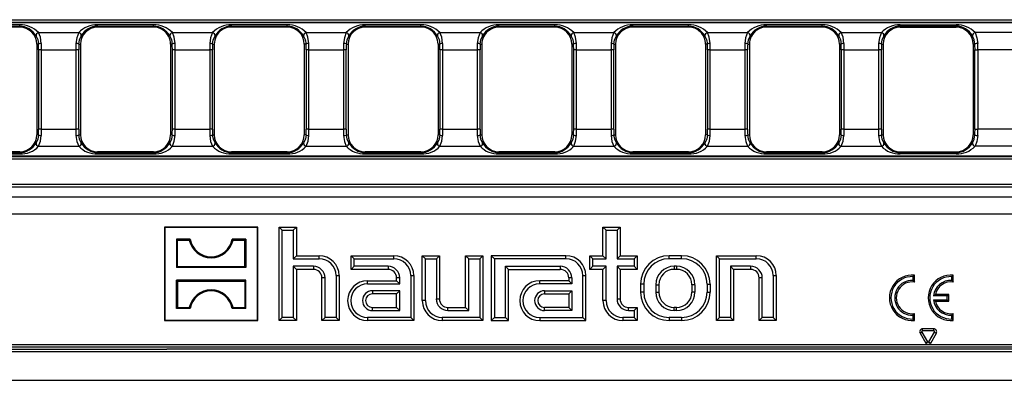
# Model space of a CAD drawing. Units: millimetres. Extents: x 56 to 3304, y 56 to 2320.
# Drawn here: x 1153 to 1326, y 480 to 543 of the extents above; entities that cross this region are included whole.
import ezdxf

# ---------------------------------------------------------------- set-up
doc = ezdxf.new("R2010")
doc.units = ezdxf.units.MM
doc.header["$LTSCALE"] = 8
doc.layers.add('HAURATON_PRODUCT_CONTOUR', color=7, linetype='Continuous', lineweight=25)

msp = doc.modelspace()

# ---------------------------------------------------------------- linework, layer by layer
at = {"layer": 'HAURATON_PRODUCT_CONTOUR'}
for p, q in [((1560.76, 542.46), (1064.31, 542.46)), ((1064.34, 542.99), (1560.73, 542.99)), ((1560.73, 542.49), (1064.34, 542.49)), ((1153.14, 542.07), (1143.34, 542.07)), ((1143.34, 541.87), (1153.14, 541.87)), ((1153.14, 541.68), (1143.47, 541.68)), ((1153.14, 541.87), (1153.14, 542.07)), ((1153.14, 541.87), (1153.14, 541.68)), ((1156.46, 540.72), (1163.5, 540.72)), ((1176.61, 542.07), (1166.81, 542.07)), ((1166.81, 541.87), (1166.81, 542.07)), ((1166.81, 541.87), (1166.81, 541.68)), ((1166.81, 541.87), (1176.61, 541.87)), ((1176.19, 541.68), (1166.81, 541.68)), ((1176.61, 541.68), (1176.19, 541.68)), ((1176.61, 541.87), (1176.61, 542.07)), ((1176.61, 541.87), (1176.61, 541.68)), ((1179.93, 540.72), (1186.97, 540.72)), ((1200.08, 542.07), (1190.28, 542.07)), ((1190.28, 541.87), (1190.28, 542.07)), ((1190.28, 541.87), (1190.28, 541.68)), ((1190.28, 541.87), (1200.08, 541.87)), ((1190.71, 541.68), (1190.28, 541.68)), ((1200.08, 541.68), (1190.71, 541.68)), ((1200.08, 541.87), (1200.08, 542.07)), ((1200.08, 541.87), (1200.08, 541.68)), ((1203.4, 540.72), (1210.44, 540.72)), ((1223.55, 542.07), (1213.75, 542.07)), ((1213.75, 541.87), (1213.75, 542.07)), ((1213.75, 541.87), (1213.75, 541.68)), ((1213.75, 541.87), (1223.55, 541.87)), ((1223.13, 541.68), (1213.75, 541.68)), ((1223.55, 541.68), (1223.13, 541.68)), ((1223.55, 541.87), (1223.55, 542.07)), ((1223.55, 541.87), (1223.55, 541.68)), ((1226.87, 540.72), (1233.91, 540.72)), ((1247.02, 542.07), (1237.22, 542.07)), ((1237.22, 541.87), (1237.22, 542.07)), ((1237.22, 541.87), (1237.22, 541.68)), ((1237.22, 541.87), (1247.02, 541.87)), ((1238.06, 541.68), (1237.22, 541.68)), ((1247.02, 541.68), (1238.06, 541.68)), ((1247.02, 541.87), (1247.02, 542.07)), ((1247.02, 541.87), (1247.02, 541.68)), ((1250.34, 540.72), (1257.38, 540.72)), ((1270.49, 542.07), (1260.69, 542.07)), ((1260.69, 541.87), (1260.69, 542.07)), ((1260.69, 541.87), (1260.69, 541.68)), ((1260.69, 541.87), (1270.49, 541.87)), ((1269.3, 541.68), (1260.69, 541.68)), ((1270.49, 541.68), (1269.3, 541.68)), ((1270.49, 541.87), (1270.49, 542.07)), ((1270.49, 541.87), (1270.49, 541.68)), ((1273.81, 540.72), (1280.85, 540.72)), ((1293.96, 542.07), (1284.16, 542.07)), ((1284.16, 541.87), (1284.16, 542.07)), ((1284.16, 541.87), (1284.16, 541.68)), ((1284.16, 541.87), (1293.96, 541.87)), ((1284.53, 541.68), (1284.16, 541.68)), ((1293.96, 541.68), (1284.53, 541.68)), ((1293.96, 541.87), (1293.96, 542.07)), ((1293.96, 541.87), (1293.96, 541.68)), ((1297.28, 540.72), (1304.32, 540.72)), ((1307.63, 542.07), (1317.43, 542.07)), ((1307.63, 541.87), (1307.63, 542.07)), ((1307.63, 541.87), (1307.63, 541.68)), ((1317.43, 541.87), (1307.63, 541.87)), ((1307.63, 541.68), (1317.43, 541.68)), ((1317.43, 541.87), (1317.43, 542.07)), ((1317.43, 541.87), (1317.43, 541.68)), ((1327.79, 540.72), (1320.75, 540.72)), ((1156.14, 538.68), (1156.14, 522.78)), ((1156.44, 538.68), (1156.14, 538.68)), ((1156.45, 537.71), (1156.45, 523.75)), ((1156.95, 537.71), (1156.45, 537.71)), ((1156.95, 523.75), (1156.95, 537.71)), ((1156.95, 537.71), (1163.01, 537.71)), ((1163.01, 537.71), (1163.01, 523.75)), ((1163.5, 537.71), (1163.01, 537.71)), ((1163.5, 523.75), (1163.5, 537.71)), ((1163.52, 538.68), (1163.81, 538.68)), ((1163.81, 538.68), (1163.81, 522.78)), ((1179.61, 538.68), (1179.61, 522.78)), ((1179.91, 538.68), (1179.61, 538.68)), ((1179.92, 537.71), (1179.92, 523.75)), ((1180.42, 537.71), (1179.92, 537.71)), ((1180.42, 523.75), (1180.42, 537.71)), ((1180.42, 537.71), (1186.48, 537.71)), ((1186.48, 537.71), (1186.48, 523.75)), ((1186.97, 537.71), (1186.48, 537.71)), ((1186.97, 523.75), (1186.97, 537.71)), ((1186.99, 538.68), (1187.28, 538.68)), ((1187.28, 538.68), (1187.28, 522.78)), ((1203.08, 538.68), (1203.08, 522.78)), ((1203.38, 538.68), (1203.08, 538.68)), ((1203.39, 537.71), (1203.39, 523.75)), ((1203.89, 537.71), (1203.39, 537.71)), ((1203.89, 523.75), (1203.89, 537.71)), ((1203.89, 537.71), (1209.95, 537.71)), ((1209.95, 537.71), (1209.95, 523.75)), ((1210.44, 537.71), (1209.95, 537.71)), ((1210.44, 523.75), (1210.44, 537.71)), ((1210.46, 538.68), (1210.75, 538.68)), ((1210.75, 538.68), (1210.75, 522.78)), ((1226.55, 538.68), (1226.55, 522.78)), ((1226.85, 538.68), (1226.55, 538.68)), ((1226.86, 537.71), (1226.86, 523.75)), ((1227.36, 537.71), (1226.86, 537.71)), ((1227.36, 523.75), (1227.36, 537.71)), ((1227.36, 537.71), (1233.42, 537.71)), ((1233.42, 537.71), (1233.42, 523.75)), ((1233.91, 537.71), (1233.42, 537.71)), ((1233.91, 523.75), (1233.91, 537.71)), ((1233.93, 538.68), (1234.22, 538.68)), ((1234.22, 538.68), (1234.22, 522.78)), ((1250.02, 538.68), (1250.02, 522.78)), ((1250.32, 538.68), (1250.02, 538.68)), ((1250.33, 537.71), (1250.33, 523.75)), ((1250.83, 537.71), (1250.33, 537.71)), ((1250.83, 523.75), (1250.83, 537.71)), ((1250.83, 537.71), (1256.89, 537.71)), ((1256.89, 537.71), (1256.89, 523.75)), ((1257.38, 537.71), (1256.89, 537.71)), ((1257.38, 523.75), (1257.38, 537.71)), ((1257.4, 538.68), (1257.69, 538.68)), ((1257.69, 538.68), (1257.69, 522.78)), ((1273.49, 538.68), (1273.49, 522.78)), ((1273.79, 538.68), (1273.49, 538.68)), ((1273.8, 537.71), (1273.8, 523.75)), ((1274.3, 537.71), (1273.8, 537.71)), ((1274.3, 523.75), (1274.3, 537.71)), ((1274.3, 537.71), (1280.36, 537.71)), ((1280.36, 537.71), (1280.36, 523.75)), ((1280.85, 537.71), (1280.36, 537.71)), ((1280.85, 523.75), (1280.85, 537.71)), ((1280.87, 538.68), (1281.16, 538.68)), ((1281.16, 538.68), (1281.16, 522.78)), ((1296.96, 538.68), (1296.96, 522.78)), ((1297.26, 538.68), (1296.96, 538.68)), ((1297.27, 537.71), (1297.27, 523.75)), ((1297.77, 537.71), (1297.27, 537.71)), ((1297.77, 523.75), (1297.77, 537.71)), ((1297.77, 537.71), (1303.83, 537.71)), ((1303.83, 537.71), (1303.83, 523.75)), ((1304.32, 537.71), (1303.83, 537.71)), ((1304.32, 523.75), (1304.32, 537.71)), ((1304.34, 538.68), (1304.63, 538.68)), ((1304.63, 538.68), (1304.63, 522.78)), ((1320.43, 538.68), (1320.43, 522.78)), ((1320.73, 538.68), (1320.43, 538.68)), ((1320.74, 523.75), (1320.74, 537.71)), ((1320.74, 537.71), (1321.24, 537.71)), ((1321.24, 537.71), (1321.24, 523.75)), ((1327.3, 537.71), (1321.24, 537.71)), ((1156.95, 523.75), (1156.45, 523.75)), ((1156.95, 523.75), (1163.01, 523.75)), ((1163.5, 523.75), (1163.01, 523.75)), ((1180.42, 523.75), (1179.92, 523.75)), ((1180.42, 523.75), (1186.48, 523.75)), ((1186.97, 523.75), (1186.48, 523.75)), ((1203.89, 523.75), (1203.39, 523.75)), ((1203.89, 523.75), (1209.95, 523.75)), ((1210.44, 523.75), (1209.95, 523.75)), ((1227.36, 523.75), (1226.86, 523.75)), ((1227.36, 523.75), (1233.42, 523.75)), ((1233.91, 523.75), (1233.42, 523.75)), ((1250.83, 523.75), (1250.33, 523.75)), ((1250.83, 523.75), (1256.89, 523.75)), ((1257.38, 523.75), (1256.89, 523.75)), ((1274.3, 523.75), (1273.8, 523.75)), ((1274.3, 523.75), (1280.36, 523.75)), ((1280.85, 523.75), (1280.36, 523.75)), ((1297.77, 523.75), (1297.27, 523.75)), ((1297.77, 523.75), (1303.83, 523.75)), ((1304.32, 523.75), (1303.83, 523.75)), ((1320.74, 523.75), (1321.24, 523.75)), ((1327.3, 523.75), (1321.24, 523.75)), ((1156.44, 522.78), (1156.14, 522.78)), ((1163.52, 522.78), (1163.81, 522.78)), ((1179.91, 522.78), (1179.61, 522.78)), ((1186.99, 522.78), (1187.28, 522.78)), ((1203.38, 522.78), (1203.08, 522.78)), ((1210.46, 522.78), (1210.75, 522.78)), ((1226.85, 522.78), (1226.55, 522.78)), ((1233.93, 522.78), (1234.22, 522.78)), ((1250.32, 522.78), (1250.02, 522.78)), ((1257.4, 522.78), (1257.69, 522.78)), ((1273.79, 522.78), (1273.49, 522.78)), ((1280.87, 522.78), (1281.16, 522.78)), ((1297.26, 522.78), (1296.96, 522.78)), ((1304.34, 522.78), (1304.63, 522.78)), ((1320.73, 522.78), (1320.43, 522.78)), ((1156.46, 520.75), (1163.5, 520.75)), ((1179.93, 520.75), (1186.97, 520.75)), ((1203.4, 520.75), (1210.44, 520.75)), ((1226.87, 520.75), (1233.91, 520.75)), ((1250.34, 520.75), (1257.38, 520.75)), ((1273.81, 520.75), (1280.85, 520.75)), ((1297.28, 520.75), (1304.32, 520.75)), ((1327.79, 520.75), (1320.75, 520.75)), ((1560.76, 519), (1064.31, 519)), ((1064.34, 518.97), (1560.73, 518.97)), ((1560.73, 518.47), (1064.34, 518.47)), ((1153.14, 519.78), (1143.34, 519.78)), ((1153.14, 519.6), (1143.34, 519.6)), ((1143.34, 519.4), (1153.14, 519.4)), ((1153.14, 519.6), (1153.14, 519.78)), ((1153.14, 519.4), (1153.14, 519.6)), ((1166.81, 519.6), (1166.81, 519.78)), ((1176.61, 519.78), (1166.81, 519.78)), ((1166.81, 519.4), (1166.81, 519.6)), ((1176.61, 519.6), (1166.81, 519.6)), ((1166.81, 519.4), (1176.61, 519.4)), ((1176.61, 519.6), (1176.61, 519.78)), ((1176.61, 519.4), (1176.61, 519.6)), ((1190.28, 519.6), (1190.28, 519.78)), ((1200.08, 519.78), (1190.28, 519.78)), ((1190.28, 519.4), (1190.28, 519.6)), ((1200.08, 519.6), (1190.28, 519.6)), ((1190.28, 519.4), (1200.08, 519.4)), ((1200.08, 519.6), (1200.08, 519.78)), ((1200.08, 519.4), (1200.08, 519.6)), ((1213.75, 519.6), (1213.75, 519.78)), ((1223.55, 519.78), (1213.75, 519.78)), ((1213.75, 519.4), (1213.75, 519.6)), ((1223.55, 519.6), (1213.75, 519.6)), ((1213.75, 519.4), (1223.55, 519.4)), ((1223.55, 519.6), (1223.55, 519.78)), ((1223.55, 519.4), (1223.55, 519.6)), ((1237.22, 519.6), (1237.22, 519.78)), ((1247.02, 519.78), (1237.22, 519.78)), ((1237.22, 519.4), (1237.22, 519.6)), ((1247.02, 519.6), (1237.22, 519.6)), ((1237.22, 519.4), (1247.02, 519.4)), ((1247.02, 519.6), (1247.02, 519.78)), ((1247.02, 519.4), (1247.02, 519.6)), ((1260.69, 519.6), (1260.69, 519.78)), ((1270.49, 519.78), (1260.69, 519.78)), ((1260.69, 519.4), (1260.69, 519.6)), ((1270.49, 519.6), (1260.69, 519.6)), ((1260.69, 519.4), (1270.49, 519.4)), ((1270.49, 519.6), (1270.49, 519.78)), ((1270.49, 519.4), (1270.49, 519.6)), ((1284.16, 519.6), (1284.16, 519.78)), ((1293.96, 519.78), (1284.16, 519.78)), ((1284.16, 519.4), (1284.16, 519.6)), ((1293.96, 519.6), (1284.16, 519.6)), ((1284.16, 519.4), (1293.96, 519.4)), ((1293.96, 519.6), (1293.96, 519.78)), ((1293.96, 519.4), (1293.96, 519.6)), ((1307.63, 519.6), (1307.63, 519.78)), ((1307.63, 519.78), (1317.43, 519.78)), ((1307.63, 519.6), (1307.63, 519.4)), ((1307.63, 519.6), (1317.43, 519.6)), ((1317.43, 519.4), (1307.63, 519.4)), ((1317.43, 519.6), (1317.43, 519.78)), ((1317.43, 519.6), (1317.43, 519.4)), ((1560.76, 513.56), (1064.31, 513.56)), ((1064.34, 514.09), (1560.73, 514.09)), ((1560.73, 513.59), (1064.34, 513.59)), ((1560.83, 511.82), (1064.24, 511.82)), ((1560.73, 508.81), (1064.34, 508.81)), ((1178.59, 506.48), (1178.53, 506.53)), ((1178.53, 506.53), (1178.53, 490.13)), ((1194.93, 506.53), (1178.53, 506.53)), ((1194.88, 506.48), (1178.59, 506.48)), ((1178.59, 506.48), (1178.59, 490.19)), ((1194.88, 506.48), (1194.93, 506.53)), ((1194.88, 490.19), (1194.88, 506.48)), ((1194.93, 490.13), (1194.93, 506.53)), ((1199.22, 506), (1198.68, 506.53)), ((1198.68, 490.13), (1198.68, 506.53)), ((1198.68, 506.53), (1201.68, 506.53)), ((1201.15, 506), (1201.68, 506.53)), ((1201.68, 506.53), (1201.68, 501.53)), ((1256.02, 506), (1255.48, 506.53)), ((1255.48, 506.53), (1258.48, 506.53)), ((1255.48, 501.53), (1255.48, 506.53)), ((1257.95, 506), (1258.48, 506.53)), ((1258.48, 506.53), (1258.48, 501.53)), ((1180.83, 504.24), (1180.64, 504.43)), ((1183.04, 504.43), (1180.64, 504.43)), ((1180.64, 504.43), (1180.64, 499.44)), ((1182.88, 504.24), (1183.04, 504.43)), ((1190.58, 504.24), (1190.43, 504.43)), ((1192.83, 504.43), (1190.43, 504.43)), ((1192.64, 504.24), (1192.83, 504.43)), ((1192.83, 504.43), (1192.83, 499.44)), ((1199.22, 490.67), (1199.22, 506)), ((1199.22, 506), (1201.15, 506)), ((1201.15, 506), (1201.15, 501)), ((1256.02, 506), (1257.95, 506)), ((1256.02, 501), (1256.02, 506)), ((1257.95, 506), (1257.95, 501)), ((1180.83, 504.24), (1182.88, 504.24)), ((1180.83, 499.62), (1180.83, 504.24)), ((1190.58, 504.24), (1192.64, 504.24)), ((1192.64, 499.62), (1192.64, 504.24)), ((1201.15, 501), (1201.68, 501.53)), ((1201.15, 501), (1205.68, 501)), ((1201.68, 501.53), (1205.68, 501.53)), ((1205.68, 501), (1205.68, 501.53)), ((1211.82, 501), (1211.28, 501.53)), ((1211.28, 501.53), (1218.78, 501.53)), ((1211.28, 499.13), (1211.28, 501.53)), ((1211.82, 501), (1218.78, 501)), ((1211.82, 499.67), (1211.82, 501)), ((1218.78, 501), (1218.78, 501.53)), ((1224.32, 501), (1223.78, 501.53)), ((1223.78, 493.63), (1223.78, 501.53)), ((1223.78, 501.53), (1226.78, 501.53)), ((1224.32, 493.63), (1224.32, 501)), ((1224.32, 501), (1226.25, 501)), ((1226.25, 501), (1226.78, 501.53)), ((1226.25, 501), (1226.25, 493.93)), ((1226.78, 501.53), (1226.78, 493.93)), ((1231.92, 501), (1231.38, 501.53)), ((1231.38, 501.53), (1234.38, 501.53)), ((1231.38, 492.43), (1231.38, 501.53)), ((1231.92, 501), (1233.85, 501)), ((1231.92, 491.9), (1231.92, 501)), ((1233.85, 501), (1234.38, 501.53)), ((1233.85, 501), (1233.85, 490.67)), ((1234.38, 501.53), (1234.38, 490.13)), ((1236.42, 501), (1235.88, 501.53)), ((1248.98, 501.53), (1235.88, 501.53)), ((1235.88, 501.53), (1235.88, 490.13)), ((1248.98, 501), (1236.42, 501)), ((1236.42, 501), (1236.42, 490.67)), ((1248.98, 501), (1248.98, 501.53)), ((1253.72, 501), (1253.18, 501.53)), ((1253.18, 499.13), (1253.18, 501.53)), ((1253.18, 501.53), (1255.48, 501.53)), ((1253.72, 499.67), (1253.72, 501)), ((1253.72, 501), (1256.02, 501)), ((1256.02, 501), (1255.48, 501.53)), ((1257.95, 501), (1258.48, 501.53)), ((1257.95, 501), (1260.95, 501)), ((1258.48, 501.53), (1261.48, 501.53)), ((1260.95, 501), (1261.48, 501.53)), ((1260.95, 501), (1260.95, 499.67)), ((1261.48, 501.53), (1261.48, 499.13)), ((1267.08, 501), (1267.08, 501.53)), ((1269.28, 501.53), (1267.08, 501.53)), ((1269.28, 501), (1267.08, 501)), ((1269.28, 501), (1269.28, 501.53)), ((1275.92, 501), (1275.38, 501.53)), ((1275.38, 501.53), (1282.38, 501.53)), ((1275.38, 490.13), (1275.38, 501.53)), ((1275.92, 501), (1282.38, 501)), ((1275.92, 490.67), (1275.92, 501)), ((1282.38, 501), (1282.38, 501.53)), ((1180.83, 499.62), (1180.64, 499.44)), ((1192.83, 499.44), (1180.64, 499.44)), ((1180.83, 499.62), (1192.64, 499.62)), ((1192.64, 499.62), (1192.83, 499.44)), ((1204.68, 499.67), (1201.15, 499.67)), ((1201.15, 499.67), (1201.15, 490.67)), ((1201.15, 499.67), (1201.68, 499.13)), ((1204.68, 499.67), (1204.68, 499.13)), ((1211.82, 499.67), (1211.28, 499.13)), ((1217.78, 499.67), (1211.82, 499.67)), ((1217.78, 499.67), (1217.78, 499.13)), ((1238.35, 499.67), (1247.98, 499.67)), ((1238.35, 490.67), (1238.35, 499.67)), ((1238.35, 499.67), (1238.88, 499.13)), ((1247.98, 499.67), (1247.98, 499.13)), ((1253.72, 499.67), (1253.18, 499.13)), ((1256.02, 499.67), (1253.72, 499.67)), ((1256.02, 499.67), (1255.48, 499.13)), ((1256.02, 493.63), (1256.02, 499.67)), ((1260.95, 499.67), (1257.95, 499.67)), ((1257.95, 499.67), (1257.95, 493.93)), ((1257.95, 499.67), (1258.48, 499.13)), ((1260.95, 499.67), (1261.48, 499.13)), ((1268.38, 499.67), (1267.98, 499.67)), ((1267.98, 499.67), (1267.98, 499.13)), ((1268.38, 499.67), (1268.38, 499.13)), ((1281.38, 499.67), (1277.85, 499.67)), ((1277.85, 499.67), (1277.85, 490.67)), ((1277.85, 499.67), (1278.38, 499.13)), ((1281.38, 499.67), (1281.38, 499.13)), ((1201.68, 499.13), (1201.68, 490.13)), ((1204.68, 499.13), (1201.68, 499.13)), ((1206.72, 497.63), (1206.18, 497.63)), ((1206.18, 490.13), (1206.18, 497.63)), ((1206.72, 490.67), (1206.72, 497.63)), ((1208.65, 498.03), (1208.65, 490.67)), ((1208.65, 498.03), (1209.18, 498.03)), ((1209.18, 498.03), (1209.18, 490.13)), ((1217.78, 499.13), (1211.28, 499.13)), ((1219.82, 497.63), (1219.28, 497.63)), ((1219.28, 497.13), (1219.28, 497.63)), ((1219.82, 496.6), (1219.82, 497.63)), ((1221.75, 498.03), (1222.28, 498.03)), ((1221.75, 498.03), (1221.75, 490.67)), ((1222.28, 498.03), (1222.28, 490.13)), ((1238.88, 499.13), (1247.98, 499.13)), ((1238.88, 490.13), (1238.88, 499.13)), ((1250.02, 497.63), (1249.48, 497.63)), ((1249.48, 497.63), (1249.48, 497.13)), ((1250.02, 497.63), (1250.02, 496.6)), ((1251.95, 498.03), (1252.48, 498.03)), ((1251.95, 490.67), (1251.95, 498.03)), ((1252.48, 490.13), (1252.48, 498.03)), ((1255.48, 499.13), (1253.18, 499.13)), ((1255.48, 493.63), (1255.48, 499.13)), ((1261.48, 499.13), (1258.48, 499.13)), ((1258.48, 499.13), (1258.48, 493.93)), ((1268.38, 499.13), (1267.98, 499.13)), ((1278.38, 499.13), (1278.38, 490.13)), ((1281.38, 499.13), (1278.38, 499.13)), ((1283.42, 497.63), (1282.88, 497.63)), ((1282.88, 490.13), (1282.88, 497.63)), ((1283.42, 490.67), (1283.42, 497.63)), ((1285.35, 498.03), (1285.88, 498.03)), ((1285.35, 498.03), (1285.35, 490.67)), ((1285.88, 498.03), (1285.88, 490.13)), ((1309.87, 497.86), (1310.13, 498.11)), ((1309.87, 497.2), (1309.87, 497.86)), ((1310.13, 496.9), (1310.13, 498.11)), ((1316.67, 497.86), (1316.93, 498.11)), ((1316.67, 497.2), (1316.67, 497.86)), ((1316.93, 496.9), (1316.93, 498.11)), ((1180.83, 497.04), (1180.64, 497.23)), ((1180.64, 492.24), (1180.64, 497.23)), ((1192.83, 497.23), (1180.64, 497.23)), ((1180.83, 497.04), (1180.83, 492.42)), ((1180.83, 497.04), (1192.64, 497.04)), ((1192.64, 497.04), (1192.83, 497.23)), ((1192.64, 497.04), (1192.64, 492.42)), ((1192.83, 492.24), (1192.83, 497.23)), ((1214.18, 496.6), (1214.18, 497.13)), ((1214.18, 497.13), (1219.28, 497.13)), ((1214.18, 496.6), (1219.82, 496.6)), ((1219.82, 496.6), (1219.28, 497.13)), ((1244.38, 496.6), (1244.38, 497.13)), ((1249.48, 497.13), (1244.38, 497.13)), ((1250.02, 496.6), (1244.38, 496.6)), ((1250.02, 496.6), (1249.48, 497.13)), ((1262.62, 496.53), (1262.08, 496.53)), ((1262.08, 496.53), (1262.08, 495.13)), ((1262.62, 496.53), (1262.62, 495.13)), ((1264.75, 496.43), (1264.75, 495.13)), ((1264.75, 496.43), (1265.28, 496.43)), ((1265.28, 496.43), (1265.28, 495.13)), ((1271.62, 496.43), (1271.08, 496.43)), ((1271.08, 496.43), (1271.08, 495.13)), ((1271.62, 496.43), (1271.62, 495.13)), ((1273.75, 496.53), (1274.28, 496.53)), ((1273.75, 496.53), (1273.75, 495.13)), ((1274.28, 496.53), (1274.28, 495.13)), ((1309.87, 497.2), (1310.13, 496.9)), ((1316.67, 497.2), (1316.93, 496.9)), ((1219.82, 495.37), (1215.03, 495.37)), ((1215.03, 495.37), (1215.03, 494.83)), ((1219.28, 494.83), (1215.03, 494.83)), ((1219.82, 495.37), (1219.28, 494.83)), ((1219.28, 492.43), (1219.28, 494.83)), ((1219.82, 491.9), (1219.82, 495.37)), ((1245.23, 495.37), (1250.02, 495.37)), ((1245.23, 495.37), (1245.23, 494.83)), ((1245.23, 494.83), (1249.48, 494.83)), ((1250.02, 495.37), (1249.48, 494.83)), ((1249.48, 494.83), (1249.48, 492.43)), ((1250.02, 495.37), (1250.02, 491.9)), ((1262.62, 495.13), (1262.08, 495.13)), ((1264.75, 495.13), (1265.28, 495.13)), ((1271.62, 495.13), (1271.08, 495.13)), ((1273.75, 495.13), (1274.28, 495.13)), ((1313.48, 494.46), (1313.8, 494.73)), ((1315.87, 494.46), (1313.48, 494.46)), ((1316.13, 494.73), (1313.8, 494.73)), ((1315.87, 494.46), (1316.13, 494.73)), ((1315.87, 493.8), (1315.87, 494.46)), ((1316.13, 493.53), (1316.13, 494.73)), ((1180.83, 492.42), (1180.64, 492.24)), ((1180.83, 492.42), (1182.88, 492.42)), ((1182.88, 492.42), (1183.04, 492.24)), ((1190.58, 492.42), (1190.43, 492.24)), ((1190.58, 492.42), (1192.64, 492.42)), ((1192.64, 492.42), (1192.83, 492.24)), ((1215.03, 491.9), (1215.03, 492.43)), ((1215.03, 492.43), (1219.28, 492.43)), ((1219.82, 491.9), (1219.28, 492.43)), ((1224.32, 493.63), (1223.78, 493.63)), ((1226.25, 493.93), (1226.78, 493.93)), ((1228.28, 491.9), (1228.28, 492.43)), ((1228.28, 492.43), (1231.38, 492.43)), ((1231.92, 491.9), (1231.38, 492.43)), ((1245.23, 491.9), (1245.23, 492.43)), ((1249.48, 492.43), (1245.23, 492.43)), ((1250.02, 491.9), (1249.48, 492.43)), ((1256.02, 493.63), (1255.48, 493.63)), ((1257.95, 493.93), (1258.48, 493.93)), ((1259.98, 491.9), (1259.98, 492.43)), ((1259.98, 492.43), (1261.48, 492.43)), ((1260.95, 491.9), (1261.48, 492.43)), ((1261.48, 492.43), (1261.48, 490.13)), ((1267.98, 491.9), (1267.98, 492.43)), ((1268.38, 492.43), (1267.98, 492.43)), ((1268.38, 491.9), (1268.38, 492.43)), ((1313.48, 493.8), (1315.87, 493.8)), ((1313.48, 493.8), (1313.8, 493.53)), ((1313.8, 493.53), (1316.13, 493.53)), ((1315.87, 493.8), (1316.13, 493.53)), ((1183.04, 492.24), (1180.64, 492.24)), ((1192.83, 492.24), (1190.43, 492.24)), ((1199.22, 490.67), (1198.68, 490.13)), ((1201.15, 490.67), (1199.22, 490.67)), ((1201.15, 490.67), (1201.68, 490.13)), ((1206.72, 490.67), (1206.18, 490.13)), ((1208.65, 490.67), (1206.72, 490.67)), ((1208.65, 490.67), (1209.18, 490.13)), ((1221.75, 490.67), (1214.18, 490.67)), ((1214.18, 490.67), (1214.18, 490.13)), ((1215.03, 491.9), (1219.82, 491.9)), ((1221.75, 490.67), (1222.28, 490.13)), ((1233.85, 490.67), (1227.28, 490.67)), ((1227.28, 490.67), (1227.28, 490.13)), ((1228.28, 491.9), (1231.92, 491.9)), ((1233.85, 490.67), (1234.38, 490.13)), ((1236.42, 490.67), (1235.88, 490.13)), ((1236.42, 490.67), (1238.35, 490.67)), ((1238.35, 490.67), (1238.88, 490.13)), ((1244.38, 490.67), (1251.95, 490.67)), ((1244.38, 490.67), (1244.38, 490.13)), ((1250.02, 491.9), (1245.23, 491.9)), ((1251.95, 490.67), (1252.48, 490.13)), ((1260.95, 490.67), (1258.98, 490.67)), ((1258.98, 490.67), (1258.98, 490.13)), ((1259.98, 491.9), (1260.95, 491.9)), ((1260.95, 491.9), (1260.95, 490.67)), ((1260.95, 490.67), (1261.48, 490.13)), ((1269.28, 490.67), (1267.08, 490.67)), ((1267.08, 490.67), (1267.08, 490.13)), ((1268.38, 491.9), (1267.98, 491.9)), ((1269.28, 490.67), (1269.28, 490.13)), ((1275.92, 490.67), (1275.38, 490.13)), ((1277.85, 490.67), (1275.92, 490.67)), ((1277.85, 490.67), (1278.38, 490.13)), ((1283.42, 490.67), (1282.88, 490.13)), ((1285.35, 490.67), (1283.42, 490.67)), ((1285.35, 490.67), (1285.88, 490.13)), ((1309.87, 491.07), (1310.13, 491.36)), ((1309.87, 490.4), (1309.87, 491.07)), ((1310.13, 490.15), (1310.13, 491.36)), ((1316.67, 491.07), (1316.93, 491.36)), ((1316.67, 490.4), (1316.67, 491.07)), ((1316.93, 490.15), (1316.93, 491.36)), ((1178.59, 490.19), (1178.53, 490.13)), ((1178.53, 490.13), (1194.93, 490.13)), ((1178.59, 490.19), (1194.88, 490.19)), ((1194.88, 490.19), (1194.93, 490.13)), ((1201.68, 490.13), (1198.68, 490.13)), ((1209.18, 490.13), (1206.18, 490.13)), ((1222.28, 490.13), (1214.18, 490.13)), ((1234.38, 490.13), (1227.28, 490.13)), ((1235.88, 490.13), (1238.88, 490.13)), ((1244.38, 490.13), (1252.48, 490.13)), ((1261.48, 490.13), (1258.98, 490.13)), ((1269.28, 490.13), (1267.08, 490.13)), ((1278.38, 490.13), (1275.38, 490.13)), ((1285.88, 490.13), (1282.88, 490.13)), ((1309.87, 490.4), (1310.13, 490.15)), ((1316.67, 490.4), (1316.93, 490.15)), ((1311.41, 488.1), (1311.1, 487.92)), ((1311.1, 487.92), (1312.1, 486.19)), ((1311.41, 488.1), (1312.41, 486.37)), ((1311.53, 488.32), (1311.53, 488.67)), ((1313.53, 488.67), (1311.53, 488.67)), ((1313.53, 488.32), (1311.53, 488.32)), ((1312.66, 486.37), (1313.66, 488.1)), ((1312.97, 486.19), (1313.97, 487.92)), ((1313.53, 488.32), (1313.53, 488.67)), ((1313.66, 488.1), (1313.97, 487.92)), ((1141.6, 485.94), (1312.53, 485.94)), ((1483.47, 485.44), (1141.6, 485.44)), ((1312.41, 486.37), (1312.1, 486.19)), ((1312.53, 485.94), (1483.47, 485.94)), ((1312.66, 486.37), (1312.97, 486.19)), ((1561.53, 484.63), (563.53, 484.63)), ((1141.53, 485.13), (1178.94, 485.13)), ((1446.13, 485.13), (1178.94, 485.13)), ((1561.53, 479.63), (563.53, 479.63))]:
    msp.add_line(p, q, dxfattribs=at)
at = {"layer": 'HAURATON_PRODUCT_CONTOUR', "flags": 128}
for points in [[(1156.94, 538.82), (1156.78, 539.89), (1156.46, 540.72)], [(1163.5, 540.72), (1163.16, 539.82), (1163.02, 538.82)], [(1180.41, 538.82), (1180.25, 539.89), (1179.93, 540.72)], [(1186.97, 540.72), (1186.63, 539.82), (1186.49, 538.82)], [(1203.88, 538.82), (1203.72, 539.89), (1203.4, 540.72)], [(1210.44, 540.72), (1210.1, 539.82), (1209.96, 538.82)], [(1227.35, 538.82), (1227.19, 539.89), (1226.87, 540.72)], [(1233.91, 540.72), (1233.57, 539.82), (1233.43, 538.82)], [(1250.82, 538.82), (1250.66, 539.89), (1250.34, 540.72)], [(1257.38, 540.72), (1257.04, 539.82), (1256.9, 538.82)], [(1274.29, 538.82), (1274.13, 539.89), (1273.81, 540.72)], [(1280.85, 540.72), (1280.51, 539.82), (1280.37, 538.82)], [(1297.76, 538.82), (1297.6, 539.89), (1297.28, 540.72)], [(1304.32, 540.72), (1303.98, 539.82), (1303.84, 538.82)], [(1320.75, 540.72), (1321.09, 539.82), (1321.23, 538.82)], [(1156.01, 540.12), (1156.3, 539.5), (1156.44, 538.68)], [(1163.52, 538.68), (1163.64, 539.44), (1163.95, 540.12)], [(1179.48, 540.12), (1179.77, 539.5), (1179.91, 538.68)], [(1186.99, 538.68), (1187.11, 539.44), (1187.42, 540.12)], [(1202.95, 540.12), (1203.24, 539.5), (1203.38, 538.68)], [(1210.46, 538.68), (1210.58, 539.44), (1210.89, 540.12)], [(1226.42, 540.12), (1226.71, 539.5), (1226.85, 538.68)], [(1233.93, 538.68), (1234.05, 539.44), (1234.36, 540.12)], [(1249.89, 540.12), (1250.18, 539.5), (1250.32, 538.68)], [(1257.4, 538.68), (1257.52, 539.44), (1257.83, 540.12)], [(1273.36, 540.12), (1273.65, 539.5), (1273.79, 538.68)], [(1280.87, 538.68), (1280.99, 539.44), (1281.3, 540.12)], [(1296.83, 540.12), (1297.12, 539.5), (1297.26, 538.68)], [(1304.34, 538.68), (1304.46, 539.44), (1304.77, 540.12)], [(1320.73, 538.68), (1320.61, 539.44), (1320.3, 540.12)], [(1156.44, 522.78), (1156.32, 522.02), (1156.01, 521.35)], [(1156.46, 520.75), (1156.8, 521.64), (1156.94, 522.64)], [(1163.02, 522.64), (1163.17, 521.57), (1163.5, 520.75)], [(1163.95, 521.35), (1163.66, 521.97), (1163.52, 522.78)], [(1179.91, 522.78), (1179.79, 522.02), (1179.48, 521.35)], [(1179.93, 520.75), (1180.27, 521.64), (1180.41, 522.64)], [(1186.49, 522.64), (1186.64, 521.57), (1186.97, 520.75)], [(1187.42, 521.35), (1187.13, 521.97), (1186.99, 522.78)], [(1203.38, 522.78), (1203.26, 522.02), (1202.95, 521.35)], [(1203.4, 520.75), (1203.74, 521.64), (1203.88, 522.64)], [(1209.96, 522.64), (1210.11, 521.57), (1210.44, 520.75)], [(1210.89, 521.35), (1210.6, 521.97), (1210.46, 522.78)], [(1226.85, 522.78), (1226.73, 522.02), (1226.42, 521.35)], [(1226.87, 520.75), (1227.21, 521.64), (1227.35, 522.64)], [(1233.43, 522.64), (1233.58, 521.57), (1233.91, 520.75)], [(1234.36, 521.35), (1234.07, 521.97), (1233.93, 522.78)], [(1250.32, 522.78), (1250.2, 522.02), (1249.89, 521.35)], [(1250.34, 520.75), (1250.68, 521.64), (1250.82, 522.64)], [(1256.9, 522.64), (1257.05, 521.57), (1257.38, 520.75)], [(1257.83, 521.35), (1257.54, 521.97), (1257.4, 522.78)], [(1273.79, 522.78), (1273.67, 522.02), (1273.36, 521.35)], [(1273.81, 520.75), (1274.15, 521.64), (1274.29, 522.64)], [(1280.37, 522.64), (1280.52, 521.57), (1280.85, 520.75)], [(1281.3, 521.35), (1281.01, 521.97), (1280.87, 522.78)], [(1297.26, 522.78), (1297.14, 522.02), (1296.83, 521.35)], [(1297.28, 520.75), (1297.62, 521.64), (1297.76, 522.64)], [(1303.84, 522.64), (1303.99, 521.57), (1304.32, 520.75)], [(1304.77, 521.35), (1304.48, 521.97), (1304.34, 522.78)], [(1320.3, 521.35), (1320.59, 521.97), (1320.73, 522.78)], [(1321.23, 522.64), (1321.07, 521.57), (1320.75, 520.75)]]:
    msp.add_lwpolyline(points, dxfattribs=at)
at = {"layer": 'HAURATON_PRODUCT_CONTOUR'}
for centre, radius, start, end in [((1153.29, 537.69), 4.38, 43.7163, 91.8811), ((1152.99, 538.39), 3.48, 29.703, 87.4206), ((1153.14, 538.68), 3, 0, 90), ((1156.54, 540.19), 0.532, 98.833, 187.8623), ((1166.65, 537.73), 4.34, 87.8415, 136.561), ((1163.42, 540.19), 0.532, 352.1377, 81.167), ((1166.81, 538.68), 3, 90, 180), ((1166.95, 538.43), 3.45, 92.2669, 150.6094), ((1176.76, 537.69), 4.38, 43.7163, 91.8811), ((1176.46, 538.39), 3.48, 29.703, 87.4206), ((1176.61, 538.68), 3, 55.3675, 90), ((1176.61, 538.68), 3, 0, 55.3675), ((1180.01, 540.19), 0.532, 98.833, 187.8623), ((1190.12, 537.73), 4.34, 87.8415, 136.561), ((1186.89, 540.19), 0.532, 352.1377, 81.167), ((1190.28, 538.68), 3, 124.6325, 180), ((1190.42, 538.43), 3.45, 92.2669, 150.6094), ((1190.28, 538.68), 3, 90, 124.6325), ((1200.23, 537.69), 4.38, 43.7163, 91.8811), ((1199.93, 538.39), 3.48, 29.703, 87.4206), ((1200.08, 538.68), 3, 0, 90), ((1203.48, 540.19), 0.532, 98.833, 187.8623), ((1213.59, 537.73), 4.34, 87.8415, 136.561), ((1210.36, 540.19), 0.532, 352.1377, 81.167), ((1213.75, 538.68), 3, 90, 180), ((1213.89, 538.43), 3.45, 92.2669, 150.6094), ((1223.7, 537.69), 4.38, 43.7163, 91.8811), ((1223.4, 538.39), 3.48, 29.703, 87.4206), ((1223.55, 538.68), 3, 55.3675, 90), ((1223.55, 538.68), 3, 0, 55.3675), ((1226.95, 540.19), 0.532, 98.833, 187.8623), ((1237.06, 537.73), 4.34, 87.8415, 136.561), ((1233.83, 540.19), 0.532, 352.1377, 81.167), ((1237.22, 538.68), 3, 129.5078, 180), ((1237.36, 538.43), 3.45, 92.2669, 150.6094), ((1237.22, 538.68), 3, 90, 129.5078), ((1247.17, 537.69), 4.38, 43.7163, 91.8811), ((1246.87, 538.39), 3.48, 29.703, 87.4206), ((1247.02, 538.68), 3, 0, 90), ((1250.42, 540.19), 0.532, 98.833, 187.8623), ((1260.53, 537.73), 4.34, 87.8415, 136.561), ((1257.3, 540.19), 0.532, 352.1377, 81.167), ((1260.69, 538.68), 3, 90, 180), ((1260.83, 538.43), 3.45, 92.2669, 150.6094), ((1270.64, 537.69), 4.38, 43.7163, 91.8811), ((1270.34, 538.39), 3.48, 29.703, 87.4206), ((1270.49, 538.68), 3, 46.9625, 90), ((1270.49, 538.68), 3, 0, 46.9625), ((1273.89, 540.19), 0.532, 98.833, 187.8623), ((1284, 537.73), 4.34, 87.8415, 136.561), ((1280.77, 540.19), 0.532, 352.1377, 81.167), ((1284.16, 538.68), 3, 123.7851, 180), ((1284.3, 538.43), 3.45, 92.2669, 150.6094), ((1284.16, 538.68), 3, 90, 123.7851), ((1294.11, 537.69), 4.38, 43.7163, 91.8811), ((1293.81, 538.39), 3.48, 29.703, 87.4206), ((1293.96, 538.68), 3, 0, 90), ((1297.36, 540.19), 0.532, 98.833, 187.8623), ((1307.47, 537.73), 4.34, 87.8415, 136.561), ((1304.24, 540.19), 0.532, 352.1377, 81.167), ((1307.63, 538.68), 3, 90, 180), ((1307.77, 538.43), 3.45, 92.2669, 150.6094), ((1317.6, 537.73), 4.34, 43.439, 92.1585), ((1317.3, 538.43), 3.45, 29.3906, 87.7331), ((1317.43, 538.68), 3, 0, 90), ((1320.83, 540.19), 0.532, 98.833, 187.8623), ((1156.85, 538.17), 0.658, 82.4273, 128.7084), ((1163.11, 538.17), 0.658, 51.2916, 97.5727), ((1180.32, 538.17), 0.658, 82.4273, 128.7084), ((1186.58, 538.17), 0.658, 51.2916, 97.5727), ((1203.79, 538.17), 0.658, 82.4273, 128.7084), ((1210.05, 538.17), 0.658, 51.2916, 97.5727), ((1227.26, 538.17), 0.658, 82.4273, 128.7084), ((1233.52, 538.17), 0.658, 51.2916, 97.5727), ((1250.73, 538.17), 0.658, 82.4273, 128.7084), ((1256.99, 538.17), 0.658, 51.2916, 97.5727), ((1274.2, 538.17), 0.658, 82.4273, 128.7084), ((1280.46, 538.17), 0.658, 51.2916, 97.5727), ((1297.67, 538.17), 0.658, 82.4273, 128.7084), ((1303.93, 538.17), 0.658, 51.2916, 97.5727), ((1321.14, 538.17), 0.658, 82.4273, 128.7084), ((1153.14, 522.78), 3, 270, 0), ((1156.85, 523.3), 0.658, 231.2916, 277.5727), ((1163.11, 523.3), 0.658, 262.4273, 308.7084), ((1166.81, 522.78), 3, 180, 270), ((1176.61, 522.78), 3, 270, 0), ((1180.32, 523.3), 0.658, 231.2916, 277.5727), ((1186.58, 523.3), 0.658, 262.4273, 308.7084), ((1190.28, 522.78), 3, 180, 270), ((1200.08, 522.78), 3, 270, 0), ((1203.79, 523.3), 0.658, 231.2916, 277.5727), ((1210.05, 523.3), 0.658, 262.4273, 308.7084), ((1213.75, 522.78), 3, 180, 270), ((1223.55, 522.78), 3, 270, 0), ((1227.26, 523.3), 0.658, 231.2916, 277.5727), ((1233.52, 523.3), 0.658, 262.4273, 308.7084), ((1237.22, 522.78), 3, 180, 270), ((1247.02, 522.78), 3, 270, 0), ((1250.73, 523.3), 0.658, 231.2916, 277.5727), ((1256.99, 523.3), 0.658, 262.4273, 308.7084), ((1260.69, 522.78), 3, 180, 270), ((1270.49, 522.78), 3, 270, 0), ((1274.2, 523.3), 0.658, 231.2916, 277.5727), ((1280.46, 523.3), 0.658, 262.4273, 308.7084), ((1284.16, 522.78), 3, 180, 270), ((1293.96, 522.78), 3, 270, 0), ((1297.67, 523.3), 0.658, 231.2916, 277.5727), ((1303.93, 523.3), 0.658, 262.4273, 308.7084), ((1307.63, 522.78), 3, 180, 270), ((1317.43, 522.78), 3, 270, 0), ((1321.14, 523.3), 0.658, 231.2916, 277.5727), ((1153.01, 523.04), 3.45, 272.2669, 330.6094), ((1153.31, 523.73), 4.34, 267.8415, 316.561), ((1156.54, 521.27), 0.532, 172.1377, 261.167), ((1163.42, 521.27), 0.532, 278.833, 7.8623), ((1166.67, 523.78), 4.38, 223.7163, 271.8811), ((1166.97, 523.07), 3.48, 209.703, 267.4206), ((1176.48, 523.04), 3.45, 272.2669, 330.6094), ((1176.78, 523.73), 4.34, 267.8415, 316.561), ((1180.01, 521.27), 0.532, 172.1377, 261.167), ((1186.89, 521.27), 0.532, 278.833, 7.8623), ((1190.14, 523.78), 4.38, 223.7163, 271.8811), ((1190.44, 523.07), 3.48, 209.703, 267.4206), ((1199.95, 523.04), 3.45, 272.2669, 330.6094), ((1200.25, 523.73), 4.34, 267.8415, 316.561), ((1203.48, 521.27), 0.532, 172.1377, 261.167), ((1210.36, 521.27), 0.532, 278.833, 7.8623), ((1213.61, 523.78), 4.38, 223.7163, 271.8811), ((1213.91, 523.07), 3.48, 209.703, 267.4206), ((1223.42, 523.04), 3.45, 272.2669, 330.6094), ((1223.72, 523.73), 4.34, 267.8415, 316.561), ((1226.95, 521.27), 0.532, 172.1377, 261.167), ((1233.83, 521.27), 0.532, 278.833, 7.8623), ((1237.08, 523.78), 4.38, 223.7163, 271.8811), ((1237.38, 523.07), 3.48, 209.703, 267.4206), ((1246.89, 523.04), 3.45, 272.2669, 330.6094), ((1247.19, 523.73), 4.34, 267.8415, 316.561), ((1250.42, 521.27), 0.532, 172.1377, 261.167), ((1257.3, 521.27), 0.532, 278.833, 7.8623), ((1260.55, 523.78), 4.38, 223.7163, 271.8811), ((1260.85, 523.07), 3.48, 209.703, 267.4206), ((1270.36, 523.04), 3.45, 272.2669, 330.6094), ((1270.66, 523.73), 4.34, 267.8415, 316.561), ((1273.89, 521.27), 0.532, 172.1377, 261.167), ((1280.77, 521.27), 0.532, 278.833, 7.8623), ((1284.02, 523.78), 4.38, 223.7163, 271.8811), ((1284.32, 523.07), 3.48, 209.703, 267.4206), ((1293.83, 523.04), 3.45, 272.2669, 330.6094), ((1294.13, 523.73), 4.34, 267.8415, 316.561), ((1297.36, 521.27), 0.532, 172.1377, 261.167), ((1304.24, 521.27), 0.532, 278.833, 7.8623), ((1307.49, 523.78), 4.38, 223.7163, 271.8811), ((1307.79, 523.07), 3.48, 209.703, 267.4206), ((1317.28, 523.07), 3.48, 272.5794, 330.297), ((1317.58, 523.78), 4.38, 268.1189, 316.2837), ((1320.83, 521.27), 0.532, 172.1377, 261.167), ((1186.73, 505.09), 3.75, 190.1108, 349.8892), ((1186.73, 505.09), 3.94, 192.4227, 347.5773), ((1205.68, 498.03), 3.5, 0, 90), ((1205.68, 498.03), 2.96, 0, 90), ((1218.78, 498.03), 3.5, 0, 90), ((1218.78, 498.03), 2.96, 0, 90), ((1248.98, 498.03), 3.5, 0, 90), ((1248.98, 498.03), 2.96, 0, 90), ((1267.08, 496.53), 5, 90, 180), ((1267.08, 496.53), 4.46, 90, 180), ((1269.28, 496.53), 5, 0, 90), ((1269.28, 496.53), 4.46, 0, 90), ((1282.38, 498.03), 3.5, 0, 90), ((1282.38, 498.03), 2.96, 0, 90), ((1204.68, 497.63), 2.04, 0, 90), ((1217.78, 497.63), 2.04, 0, 90), ((1247.98, 497.63), 2.04, 0, 90), ((1267.98, 496.43), 3.24, 90, 180), ((1268.38, 496.43), 3.24, 0, 90), ((1281.38, 497.63), 2.04, 0, 90), ((1204.68, 497.63), 1.5, 0, 90), ((1217.78, 497.63), 1.5, 0, 90), ((1247.98, 497.63), 1.5, 0, 90), ((1267.98, 496.43), 2.7, 90, 180), ((1268.38, 496.43), 2.7, 0, 90), ((1281.38, 497.63), 1.5, 0, 90), ((1309.73, 494.13), 4, 84.2608, 275.7392), ((1309.73, 494.13), 3.73, 87.9723, 272.0277), ((1316.53, 494.13), 4, 84.2608, 275.7392), ((1316.53, 494.13), 3.73, 87.9723, 272.0277), ((1214.18, 493.63), 3.5, 90, 270), ((1214.18, 493.63), 2.96, 90, 270), ((1244.38, 493.63), 3.5, 90, 270), ((1244.38, 493.63), 2.96, 90, 270), ((1309.73, 494.13), 3.07, 87.5331, 272.4669), ((1309.73, 494.13), 2.8, 81.7868, 278.2132), ((1316.53, 494.13), 3.07, 87.5331, 173.7866), ((1316.53, 494.13), 2.8, 81.7868, 167.6264), ((1186.73, 491.58), 3.94, 12.4227, 167.5773), ((1186.73, 491.58), 3.75, 10.1108, 169.8892), ((1215.03, 493.63), 1.74, 90, 270), ((1215.03, 493.63), 1.2, 90, 270), ((1245.23, 493.63), 1.74, 90, 270), ((1245.23, 493.63), 1.2, 90, 270), ((1267.08, 495.13), 5, 180, 270), ((1267.08, 495.13), 4.46, 180, 270), ((1267.98, 495.13), 3.24, 180, 270), ((1267.98, 495.13), 2.7, 180, 270), ((1268.38, 495.13), 3.24, 270, 0), ((1268.38, 495.13), 2.7, 270, 0), ((1269.28, 495.13), 4.46, 270, 0), ((1269.28, 495.13), 5, 270, 0), ((1227.28, 493.63), 3.5, 180, 270), ((1227.28, 493.63), 2.96, 180, 270), ((1228.28, 493.93), 2.04, 180, 270), ((1228.28, 493.93), 1.5, 180, 270), ((1258.98, 493.63), 3.5, 180, 270), ((1258.98, 493.63), 2.96, 180, 270), ((1259.98, 493.93), 2.04, 180, 270), ((1259.98, 493.93), 1.5, 180, 270), ((1316.53, 494.13), 3.07, 186.2134, 272.4669), ((1316.53, 494.13), 2.8, 192.3736, 278.2132), ((1311.53, 488.17), 0.5, 90, 210), ((1311.53, 488.17), 0.147, 90, 210), ((1313.53, 488.17), 0.5, 330, 90), ((1313.53, 488.17), 0.147, 330, 90), ((1312.53, 486.44), 0.5, 210, 270), ((1312.53, 486.44), 0.147, 210, 330), ((1312.53, 486.44), 0.5, 270, 330)]:
    msp.add_arc(centre, radius, start, end, dxfattribs=at)
for centre, major_axis, ratio, start_param, end_param in [((1156.15, 537.71), (0, 3.5), 0.087489, 4.712389, 4.993622), ((1156.65, 537.71), (0, 4), 0.076553, 4.712389, 4.993622), ((1163.31, 537.71), (0, 4), 0.076553, 1.289564, 1.570796), ((1163.81, 537.71), (0, 3.5), 0.087489, 1.289564, 1.570796), ((1179.62, 537.71), (0, 3.5), 0.087489, 4.712389, 4.993622), ((1180.12, 537.71), (0, 4), 0.076553, 4.712389, 4.993622), ((1186.78, 537.71), (0, 4), 0.076553, 1.289564, 1.570796), ((1187.28, 537.71), (0, 3.5), 0.087489, 1.289564, 1.570796), ((1203.09, 537.71), (0, 3.5), 0.087489, 4.712389, 4.993622), ((1203.59, 537.71), (0, 4), 0.076553, 4.712389, 4.993622), ((1210.25, 537.71), (0, 4), 0.076553, 1.289564, 1.570796), ((1210.75, 537.71), (0, 3.5), 0.087489, 1.289564, 1.570796), ((1226.56, 537.71), (0, 3.5), 0.087489, 4.712389, 4.993622), ((1227.06, 537.71), (0, 4), 0.076553, 4.712389, 4.993622), ((1233.72, 537.71), (0, 4), 0.076553, 1.289564, 1.570796), ((1234.22, 537.71), (0, 3.5), 0.087489, 1.289564, 1.570796), ((1250.03, 537.71), (0, 3.5), 0.087489, 4.712389, 4.993622), ((1250.53, 537.71), (0, 4), 0.076553, 4.712389, 4.993622), ((1257.19, 537.71), (0, 4), 0.076553, 1.289564, 1.570796), ((1257.69, 537.71), (0, 3.5), 0.087489, 1.289564, 1.570796), ((1273.5, 537.71), (0, 3.5), 0.087489, 4.712389, 4.993622), ((1274, 537.71), (0, 4), 0.076553, 4.712389, 4.993622), ((1280.66, 537.71), (0, 4), 0.076553, 1.289564, 1.570796), ((1281.16, 537.71), (0, 3.5), 0.087489, 1.289564, 1.570796), ((1296.97, 537.71), (0, 3.5), 0.087489, 4.712389, 4.993622), ((1297.47, 537.71), (0, 4), 0.076553, 4.712389, 4.993622), ((1304.13, 537.71), (0, 4), 0.076553, 1.289564, 1.570796), ((1304.63, 537.71), (0, 3.5), 0.087489, 1.289564, 1.570796), ((1320.44, 537.71), (0, 3.5), 0.087489, 4.712389, 4.993622), ((1320.94, 537.71), (0, 4), 0.076553, 4.712389, 4.993622), ((1156.15, 523.75), (0, 3.5), 0.087489, 4.431156, 4.712389), ((1156.65, 523.75), (0, 4), 0.076553, 4.431156, 4.712389), ((1163.31, 523.75), (0, 4), 0.076553, 1.570796, 1.852029), ((1163.81, 523.75), (0, 3.5), 0.087489, 1.570796, 1.852029), ((1179.62, 523.75), (0, 3.5), 0.087489, 4.431156, 4.712389), ((1180.12, 523.75), (0, 4), 0.076553, 4.431156, 4.712389), ((1186.78, 523.75), (0, 4), 0.076553, 1.570796, 1.852029), ((1187.28, 523.75), (0, 3.5), 0.087489, 1.570796, 1.852029), ((1203.09, 523.75), (0, 3.5), 0.087489, 4.431156, 4.712389), ((1203.59, 523.75), (0, 4), 0.076553, 4.431156, 4.712389), ((1210.25, 523.75), (0, 4), 0.076553, 1.570796, 1.852029), ((1210.75, 523.75), (0, 3.5), 0.087489, 1.570796, 1.852029), ((1226.56, 523.75), (0, 3.5), 0.087489, 4.431156, 4.712389), ((1227.06, 523.75), (0, 4), 0.076553, 4.431156, 4.712389), ((1233.72, 523.75), (0, 4), 0.076553, 1.570796, 1.852029), ((1234.22, 523.75), (0, 3.5), 0.087489, 1.570796, 1.852029), ((1250.03, 523.75), (0, 3.5), 0.087489, 4.431156, 4.712389), ((1250.53, 523.75), (0, 4), 0.076553, 4.431156, 4.712389), ((1257.19, 523.75), (0, 4), 0.076553, 1.570796, 1.852029), ((1257.69, 523.75), (0, 3.5), 0.087489, 1.570796, 1.852029), ((1273.5, 523.75), (0, 3.5), 0.087489, 4.431156, 4.712389), ((1274, 523.75), (0, 4), 0.076553, 4.431156, 4.712389), ((1280.66, 523.75), (0, 4), 0.076553, 1.570796, 1.852029), ((1281.16, 523.75), (0, 3.5), 0.087489, 1.570796, 1.852029), ((1296.97, 523.75), (0, 3.5), 0.087489, 4.431156, 4.712389), ((1297.47, 523.75), (0, 4), 0.076553, 4.431156, 4.712389), ((1304.13, 523.75), (0, 4), 0.076553, 1.570796, 1.852029), ((1304.63, 523.75), (0, 3.5), 0.087489, 1.570796, 1.852029), ((1320.44, 523.75), (0, 3.5), 0.087489, 4.431156, 4.712389), ((1320.94, 523.75), (0, 4), 0.076553, 4.431156, 4.712389)]:
    msp.add_ellipse(centre, major_axis=major_axis, ratio=ratio, start_param=start_param, end_param=end_param, dxfattribs=at)

doc.saveas('drawing.dxf')
